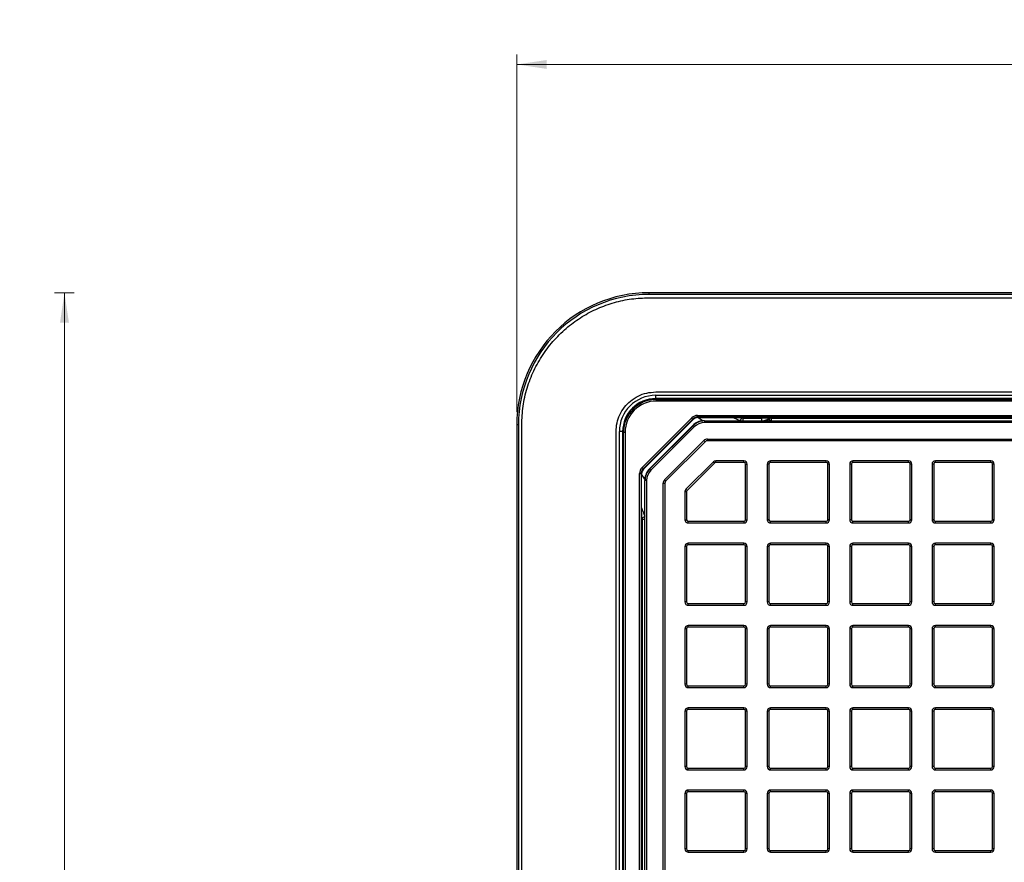
# Model space of a CAD drawing. Units: millimetres. Extents: x 268 to 2214, y 289 to 1510.
# Drawn here: x 286 to 584, y 561 to 816 of the extents above; entities that cross this region are included whole.
import ezdxf

# ---------------------------------------------------------------- set-up
doc = ezdxf.new("R2010")
doc.units = ezdxf.units.MM
doc.header["$LTSCALE"] = 3
doc.styles.add('SLDTEXTSTYLE0', font='TXT', dxfattribs={"width": 0.75})
doc.dimstyles.new('SLDDIMSTYLE2', dxfattribs={"dimtxt": 10.5, "dimasz": 9, "dimexe": 0, "dimexo": 0.0625, "dimgap": 2.625, "dimtad": 1, "dimdec": 0, "dimrnd": 1e-09, "dimzin": 12, "dimdsep": 46, "dimtxsty": 'SLDTEXTSTYLE0', "dimsah": 1, "dimcen": 0.09, "dimadec": 0, "dimazin": 3, "dimtfac": 1, "dimtdec": 0, "dimtofl": 0, "dimtmove": 0, "dimatfit": 3, "dimfxl": 0, "dimfrac": 2, "dimtolj": 1, "dimtzin": 12, "dimarcsym": 0})

# ---------------------------------------------------------------- blocks, each defined once
blk = doc.blocks.new('_D_5')
at = {"color": 5, "linetype": 'Continuous', "lineweight": 18}
for p, q in [((302.92, 733.15), (297.03, 733.15)), ((300.03, 289.29), (300.03, 733.15)), ((302.92, 289.29), (297.03, 289.29))]:
    blk.add_line(p, q, dxfattribs=at)
for points in [[(300.03, 733.15), (298.68, 724.15), (301.38, 724.15)], [(300.03, 289.29), (301.38, 298.29), (298.68, 298.29)]]:
    blk.add_solid(points, dxfattribs=at)
at = {"color": 5, "linetype": 'Continuous', "lineweight": 18, "insert": (286.5, 511.62), "char_height": 10.5, "attachment_point": 1, "rotation": 90, "style": 'SLDTEXTSTYLE0'}
blk.add_mtext('444', dxfattribs=at)
blk = doc.blocks.new('_D_6')
at = {"color": 5, "linetype": 'Continuous', "lineweight": 18}
for p, q in [((436.77, 697.1), (436.77, 805.22)), ((880.63, 697.1), (880.63, 805.22)), ((880.63, 802.22), (436.77, 802.22))]:
    blk.add_line(p, q, dxfattribs=at)
for points in [[(436.77, 802.22), (445.77, 800.87), (445.77, 803.57)], [(880.63, 802.22), (871.63, 803.57), (871.63, 800.87)]]:
    blk.add_solid(points, dxfattribs=at)
at = {"color": 5, "linetype": 'Continuous', "lineweight": 18, "insert": (642.84, 815.76), "char_height": 10.5, "attachment_point": 1, "style": 'SLDTEXTSTYLE0'}
blk.add_mtext('444', dxfattribs=at)

msp = doc.modelspace()

# ---------------------------------------------------------------- linework, layer by layer
at = {"color": 7, "linetype": 'Continuous', "lineweight": 25}
for p, q in [((840.71, 733.2), (476.7, 733.2)), ((840.71, 732.7), (476.7, 732.7)), ((476.7, 731.7), (840.71, 731.7)), ((478.72, 703.2), (838.69, 703.2)), ((478.72, 701.2), (478.72, 702.2)), ((478.72, 702.2), (838.69, 702.2)), ((478.72, 701.2), (478.96, 700.97)), ((838.69, 701.2), (478.72, 701.2)), ((478.96, 700.47), (478.96, 700.97)), ((478.96, 700.97), (838.45, 700.97)), ((838.45, 700.47), (478.96, 700.47)), ((474.55, 680.32), (489.61, 695.37)), ((489.96, 695.02), (474.91, 679.97)), ((475.04, 679.91), (490.02, 694.88)), ((489.96, 695.02), (489.61, 695.37)), ((490.02, 694.88), (489.96, 695.02)), ((491.37, 695.61), (491.37, 696.1)), ((491.37, 696.1), (832.03, 696.1)), ((832.03, 695.61), (491.37, 695.61)), ((491.37, 695.61), (491.43, 695.47)), ((491.43, 695.47), (498.26, 695.47)), ((492.46, 694.93), (493.04, 694.52)), ((493.48, 694.52), (493.48, 694.46)), ((493.48, 694.46), (829.93, 694.46)), ((493.48, 694.46), (493.48, 693.96)), ((829.93, 693.96), (493.48, 693.96)), ((493.58, 694.52), (829.93, 694.52)), ((504.65, 695.43), (504.2, 694.53)), ((505.09, 695.33), (510.78, 695.33)), ((512.89, 694.95), (512.87, 695)), ((513.58, 695.29), (513.6, 695.24)), ((513.6, 695.24), (831.88, 695.24)), ((436.72, 693.23), (436.72, 329.21)), ((437.22, 693.23), (437.22, 329.21)), ((438.22, 329.21), (438.22, 693.23)), ((466.72, 331.24), (466.72, 691.21)), ((468.72, 691.21), (467.72, 691.21)), ((467.72, 331.24), (467.72, 691.21)), ((468.96, 690.97), (468.72, 691.21)), ((468.72, 691.21), (468.72, 331.24)), ((469.46, 690.97), (468.96, 690.97)), ((468.96, 331.47), (468.96, 690.97)), ((469.46, 690.97), (469.46, 331.47)), ((489.92, 693.07), (476.85, 680)), ((476.91, 679.94), (489.99, 693.01)), ((490.34, 692.66), (477.27, 679.59)), ((489.99, 693.01), (489.92, 693.07)), ((490.34, 692.66), (489.99, 693.01)), ((481.41, 676.65), (493.27, 688.52)), ((493.62, 688.16), (481.76, 676.3)), ((493.27, 688.52), (493.62, 688.16)), ((494.33, 688.96), (829.08, 688.96)), ((494.33, 688.96), (494.33, 688.46)), ((829.08, 688.46), (494.33, 688.46)), ((487.85, 673.78), (496.18, 682.11)), ((496.53, 681.75), (488.2, 673.43)), ((496.18, 682.11), (496.53, 681.75)), ((496.88, 681.9), (496.88, 682.4)), ((505.36, 682.4), (496.88, 682.4)), ((505.36, 681.9), (496.88, 681.9)), ((505.36, 681.9), (505.36, 682.4)), ((513.44, 681.9), (513.44, 682.4)), ((530.24, 682.4), (513.44, 682.4)), ((530.24, 681.9), (513.44, 681.9)), ((530.24, 681.9), (530.24, 682.4)), ((538.33, 681.9), (538.33, 682.4)), ((555.13, 682.4), (538.33, 682.4)), ((555.13, 681.9), (538.33, 681.9)), ((555.13, 681.9), (555.13, 682.4)), ((563.22, 681.9), (563.22, 682.4)), ((580.02, 682.4), (563.22, 682.4)), ((580.02, 681.9), (563.22, 681.9)), ((580.02, 681.9), (580.02, 682.4)), ((473.82, 337.89), (473.82, 678.55)), ((473.82, 678.55), (474.32, 678.55)), ((474.32, 678.55), (474.32, 337.89)), ((474.46, 678.49), (474.32, 678.55)), ((474.46, 671.67), (474.46, 678.49)), ((474.91, 679.97), (474.55, 680.32)), ((474.91, 679.97), (475.04, 679.91)), ((476.85, 680), (476.91, 679.94)), ((477.27, 679.59), (476.91, 679.94)), ((505.86, 681.4), (506.36, 681.4)), ((505.86, 664.6), (505.86, 681.4)), ((506.36, 664.6), (506.36, 681.4)), ((512.44, 681.4), (512.44, 664.6)), ((512.94, 681.4), (512.44, 681.4)), ((512.94, 681.4), (512.94, 664.6)), ((531.24, 681.4), (530.74, 681.4)), ((530.74, 664.6), (530.74, 681.4)), ((531.24, 664.6), (531.24, 681.4)), ((537.83, 681.4), (537.33, 681.4)), ((537.33, 681.4), (537.33, 664.6)), ((537.83, 681.4), (537.83, 664.6)), ((555.63, 664.6), (555.63, 681.4)), ((556.13, 681.4), (555.63, 681.4)), ((556.13, 664.6), (556.13, 681.4)), ((562.22, 681.4), (562.22, 664.6)), ((562.72, 681.4), (562.22, 681.4)), ((562.72, 681.4), (562.72, 664.6)), ((581.02, 681.4), (580.52, 681.4)), ((580.52, 664.6), (580.52, 681.4)), ((581.02, 664.6), (581.02, 681.4)), ((475.4, 676.86), (474.98, 677.45)), ((475.4, 676.62), (475.4, 676.45)), ((475.47, 676.45), (475.4, 676.45)), ((475.4, 339.99), (475.4, 676.31)), ((475.47, 339.99), (475.47, 676.45)), ((475.97, 676.45), (475.47, 676.45)), ((475.97, 676.45), (475.97, 339.99)), ((480.97, 340.85), (480.97, 675.59)), ((480.97, 675.59), (481.47, 675.59)), ((481.41, 676.65), (481.76, 676.3)), ((481.47, 675.59), (481.47, 340.85)), ((487.56, 673.07), (488.06, 673.07)), ((487.56, 673.07), (487.56, 664.6)), ((487.85, 673.78), (488.2, 673.43)), ((488.06, 673.07), (488.06, 664.6)), ((474.69, 338.04), (474.69, 664.66)), ((487.56, 664.6), (488.06, 664.6)), ((488.56, 664.1), (505.36, 664.1)), ((488.56, 663.6), (488.56, 664.1)), ((488.56, 663.6), (505.36, 663.6)), ((505.36, 664.1), (505.36, 663.6)), ((505.86, 664.6), (506.36, 664.6)), ((512.94, 664.6), (512.44, 664.6)), ((513.44, 664.1), (530.24, 664.1)), ((513.44, 663.6), (513.44, 664.1)), ((513.44, 663.6), (530.24, 663.6)), ((530.24, 663.6), (530.24, 664.1)), ((531.24, 664.6), (530.74, 664.6)), ((537.83, 664.6), (537.33, 664.6)), ((538.33, 664.1), (555.13, 664.1)), ((538.33, 663.6), (538.33, 664.1)), ((538.33, 663.6), (555.13, 663.6)), ((555.13, 663.6), (555.13, 664.1)), ((556.13, 664.6), (555.63, 664.6)), ((562.72, 664.6), (562.22, 664.6)), ((563.22, 664.1), (580.02, 664.1)), ((563.22, 663.6), (563.22, 664.1)), ((563.22, 663.6), (580.02, 663.6)), ((580.02, 663.6), (580.02, 664.1)), ((581.02, 664.6), (580.52, 664.6)), ((488.06, 656.51), (487.56, 656.51)), ((487.56, 656.51), (487.56, 639.71)), ((488.06, 656.51), (488.06, 639.71)), ((488.56, 657.01), (488.56, 657.51)), ((505.36, 657.51), (488.56, 657.51)), ((505.36, 657.01), (488.56, 657.01)), ((505.36, 657.01), (505.36, 657.51)), ((505.86, 639.71), (505.86, 656.51)), ((506.36, 656.51), (505.86, 656.51)), ((506.36, 639.71), (506.36, 656.51)), ((512.44, 656.51), (512.44, 639.71)), ((512.94, 656.51), (512.44, 656.51)), ((512.94, 656.51), (512.94, 639.71)), ((513.44, 657.01), (513.44, 657.51)), ((530.24, 657.51), (513.44, 657.51)), ((530.24, 657.01), (513.44, 657.01)), ((530.24, 657.01), (530.24, 657.51)), ((530.74, 639.71), (530.74, 656.51)), ((531.24, 656.51), (530.74, 656.51)), ((531.24, 639.71), (531.24, 656.51)), ((537.33, 656.51), (537.33, 639.71)), ((537.83, 656.51), (537.33, 656.51)), ((537.83, 656.51), (537.83, 639.71)), ((538.33, 657.01), (538.33, 657.51)), ((555.13, 657.51), (538.33, 657.51)), ((555.13, 657.01), (538.33, 657.01)), ((555.13, 657.01), (555.13, 657.51)), ((555.63, 639.71), (555.63, 656.51)), ((556.13, 656.51), (555.63, 656.51)), ((556.13, 639.71), (556.13, 656.51)), ((562.72, 656.51), (562.22, 656.51)), ((562.22, 656.51), (562.22, 639.71)), ((562.72, 656.51), (562.72, 639.71)), ((563.22, 657.01), (563.22, 657.51)), ((580.02, 657.51), (563.22, 657.51)), ((580.02, 657.01), (563.22, 657.01)), ((580.02, 657.01), (580.02, 657.51)), ((580.52, 639.71), (580.52, 656.51)), ((581.02, 656.51), (580.52, 656.51)), ((581.02, 639.71), (581.02, 656.51)), ((488.06, 639.71), (487.56, 639.71)), ((488.56, 639.21), (505.36, 639.21)), ((488.56, 638.71), (488.56, 639.21)), ((488.56, 638.71), (505.36, 638.71)), ((505.36, 638.71), (505.36, 639.21)), ((506.36, 639.71), (505.86, 639.71)), ((512.94, 639.71), (512.44, 639.71)), ((513.44, 639.21), (530.24, 639.21)), ((513.44, 638.71), (513.44, 639.21)), ((513.44, 638.71), (530.24, 638.71)), ((530.24, 638.71), (530.24, 639.21)), ((531.24, 639.71), (530.74, 639.71)), ((537.83, 639.71), (537.33, 639.71)), ((538.33, 639.21), (555.13, 639.21)), ((538.33, 638.71), (538.33, 639.21)), ((538.33, 638.71), (555.13, 638.71)), ((555.13, 638.71), (555.13, 639.21)), ((556.13, 639.71), (555.63, 639.71)), ((562.72, 639.71), (562.22, 639.71)), ((563.22, 639.21), (580.02, 639.21)), ((563.22, 638.71), (563.22, 639.21)), ((563.22, 638.71), (580.02, 638.71)), ((580.02, 638.71), (580.02, 639.21)), ((581.02, 639.71), (580.52, 639.71)), ((488.06, 631.63), (487.56, 631.63)), ((487.56, 631.63), (487.56, 614.83)), ((488.06, 631.63), (488.06, 614.83)), ((488.56, 632.13), (488.56, 632.63)), ((505.36, 632.63), (488.56, 632.63)), ((505.36, 632.13), (488.56, 632.13)), ((505.36, 632.13), (505.36, 632.63)), ((506.36, 631.63), (505.86, 631.63)), ((505.86, 614.83), (505.86, 631.63)), ((506.36, 614.83), (506.36, 631.63)), ((512.94, 631.63), (512.44, 631.63)), ((512.44, 631.63), (512.44, 614.83)), ((512.94, 631.63), (512.94, 614.83)), ((513.44, 632.13), (513.44, 632.63)), ((530.24, 632.63), (513.44, 632.63)), ((530.24, 632.13), (513.44, 632.13)), ((530.24, 632.13), (530.24, 632.63)), ((531.24, 631.63), (530.74, 631.63)), ((530.74, 614.83), (530.74, 631.63)), ((531.24, 614.83), (531.24, 631.63)), ((537.83, 631.63), (537.33, 631.63)), ((537.33, 631.63), (537.33, 614.83)), ((537.83, 631.63), (537.83, 614.83)), ((538.33, 632.13), (538.33, 632.63)), ((555.13, 632.63), (538.33, 632.63)), ((555.13, 632.13), (538.33, 632.13)), ((555.13, 632.13), (555.13, 632.63)), ((555.63, 614.83), (555.63, 631.63)), ((556.13, 631.63), (555.63, 631.63)), ((556.13, 614.83), (556.13, 631.63)), ((562.22, 631.63), (562.22, 614.83)), ((562.72, 631.63), (562.22, 631.63)), ((562.72, 631.63), (562.72, 614.83)), ((563.22, 632.13), (563.22, 632.63)), ((580.02, 632.63), (563.22, 632.63)), ((580.02, 632.13), (563.22, 632.13)), ((580.02, 632.13), (580.02, 632.63)), ((581.02, 631.63), (580.52, 631.63)), ((580.52, 614.83), (580.52, 631.63)), ((581.02, 614.83), (581.02, 631.63)), ((488.06, 614.83), (487.56, 614.83)), ((488.56, 614.33), (505.36, 614.33)), ((488.56, 613.83), (488.56, 614.33)), ((488.56, 613.83), (505.36, 613.83)), ((505.36, 613.83), (505.36, 614.33)), ((506.36, 614.83), (505.86, 614.83)), ((512.94, 614.83), (512.44, 614.83)), ((513.44, 614.33), (530.24, 614.33)), ((513.44, 613.83), (513.44, 614.33)), ((513.44, 613.83), (530.24, 613.83)), ((530.24, 613.83), (530.24, 614.33)), ((531.24, 614.83), (530.74, 614.83)), ((537.83, 614.83), (537.33, 614.83)), ((538.33, 614.33), (555.13, 614.33)), ((538.33, 613.83), (538.33, 614.33)), ((538.33, 613.83), (555.13, 613.83)), ((555.13, 613.83), (555.13, 614.33)), ((556.13, 614.83), (555.63, 614.83)), ((562.72, 614.83), (562.22, 614.83)), ((563.22, 614.33), (580.02, 614.33)), ((563.22, 613.83), (563.22, 614.33)), ((563.22, 613.83), (580.02, 613.83)), ((580.02, 613.83), (580.02, 614.33)), ((581.02, 614.83), (580.52, 614.83)), ((488.56, 607.24), (488.56, 607.74)), ((505.36, 607.74), (488.56, 607.74)), ((505.36, 607.24), (488.56, 607.24)), ((505.36, 607.24), (505.36, 607.74)), ((513.44, 607.24), (513.44, 607.74)), ((530.24, 607.74), (513.44, 607.74)), ((530.24, 607.24), (513.44, 607.24)), ((530.24, 607.24), (530.24, 607.74)), ((538.33, 607.24), (538.33, 607.74)), ((555.13, 607.74), (538.33, 607.74)), ((555.13, 607.24), (538.33, 607.24)), ((555.13, 607.24), (555.13, 607.74)), ((563.22, 607.24), (563.22, 607.74)), ((580.02, 607.74), (563.22, 607.74)), ((580.02, 607.24), (563.22, 607.24)), ((580.02, 607.24), (580.02, 607.74)), ((487.56, 606.74), (487.56, 589.94)), ((488.06, 606.74), (487.56, 606.74)), ((488.06, 606.74), (488.06, 589.94)), ((505.86, 589.94), (505.86, 606.74)), ((506.36, 606.74), (505.86, 606.74)), ((506.36, 589.94), (506.36, 606.74)), ((512.44, 606.74), (512.44, 589.94)), ((512.94, 606.74), (512.44, 606.74)), ((512.94, 606.74), (512.94, 589.94)), ((530.74, 589.94), (530.74, 606.74)), ((531.24, 606.74), (530.74, 606.74)), ((531.24, 589.94), (531.24, 606.74)), ((537.83, 606.74), (537.33, 606.74)), ((537.33, 606.74), (537.33, 589.94)), ((537.83, 606.74), (537.83, 589.94)), ((556.13, 606.74), (555.63, 606.74)), ((555.63, 589.94), (555.63, 606.74)), ((556.13, 589.94), (556.13, 606.74)), ((562.72, 606.74), (562.22, 606.74)), ((562.22, 606.74), (562.22, 589.94)), ((562.72, 606.74), (562.72, 589.94)), ((581.02, 606.74), (580.52, 606.74)), ((580.52, 589.94), (580.52, 606.74)), ((581.02, 589.94), (581.02, 606.74)), ((488.06, 589.94), (487.56, 589.94)), ((488.56, 589.44), (505.36, 589.44)), ((488.56, 588.94), (488.56, 589.44)), ((505.36, 588.94), (505.36, 589.44)), ((506.36, 589.94), (505.86, 589.94)), ((512.94, 589.94), (512.44, 589.94)), ((513.44, 589.44), (530.24, 589.44)), ((513.44, 588.94), (513.44, 589.44)), ((530.24, 588.94), (530.24, 589.44)), ((531.24, 589.94), (530.74, 589.94)), ((537.83, 589.94), (537.33, 589.94)), ((538.33, 589.44), (555.13, 589.44)), ((538.33, 588.94), (538.33, 589.44)), ((555.13, 588.94), (555.13, 589.44)), ((556.13, 589.94), (555.63, 589.94)), ((562.72, 589.94), (562.22, 589.94)), ((563.22, 589.44), (580.02, 589.44)), ((563.22, 588.94), (563.22, 589.44)), ((580.02, 588.94), (580.02, 589.44)), ((581.02, 589.94), (580.52, 589.94)), ((488.56, 588.94), (505.36, 588.94)), ((513.44, 588.94), (530.24, 588.94)), ((538.33, 588.94), (555.13, 588.94)), ((563.22, 588.94), (580.02, 588.94)), ((488.06, 581.85), (487.56, 581.85)), ((487.56, 581.85), (487.56, 565.05)), ((488.06, 581.85), (488.06, 565.05)), ((488.56, 582.35), (488.56, 582.85)), ((505.36, 582.85), (488.56, 582.85)), ((505.36, 582.35), (488.56, 582.35)), ((505.36, 582.35), (505.36, 582.85)), ((506.36, 581.85), (505.86, 581.85)), ((505.86, 565.05), (505.86, 581.85)), ((506.36, 565.05), (506.36, 581.85)), ((512.94, 581.85), (512.44, 581.85)), ((512.44, 581.85), (512.44, 565.05)), ((512.94, 581.85), (512.94, 565.05)), ((513.44, 582.35), (513.44, 582.85)), ((530.24, 582.85), (513.44, 582.85)), ((530.24, 582.35), (513.44, 582.35)), ((530.24, 582.35), (530.24, 582.85)), ((531.24, 581.85), (530.74, 581.85)), ((530.74, 565.05), (530.74, 581.85)), ((531.24, 565.05), (531.24, 581.85)), ((537.83, 581.85), (537.33, 581.85)), ((537.33, 581.85), (537.33, 565.05)), ((537.83, 581.85), (537.83, 565.05)), ((538.33, 582.35), (538.33, 582.85)), ((555.13, 582.85), (538.33, 582.85)), ((555.13, 582.35), (538.33, 582.35)), ((555.13, 582.35), (555.13, 582.85)), ((556.13, 581.85), (555.63, 581.85)), ((555.63, 565.05), (555.63, 581.85)), ((556.13, 565.05), (556.13, 581.85)), ((562.72, 581.85), (562.22, 581.85)), ((562.22, 581.85), (562.22, 565.05)), ((562.72, 581.85), (562.72, 565.05)), ((563.22, 582.35), (563.22, 582.85)), ((580.02, 582.85), (563.22, 582.85)), ((580.02, 582.35), (563.22, 582.35)), ((580.02, 582.35), (580.02, 582.85)), ((581.02, 581.85), (580.52, 581.85)), ((580.52, 565.05), (580.52, 581.85)), ((581.02, 565.05), (581.02, 581.85)), ((488.06, 565.05), (487.56, 565.05)), ((488.56, 564.55), (505.36, 564.55)), ((488.56, 564.05), (488.56, 564.55)), ((488.56, 564.05), (505.36, 564.05)), ((505.36, 564.05), (505.36, 564.55)), ((506.36, 565.05), (505.86, 565.05)), ((512.94, 565.05), (512.44, 565.05)), ((513.44, 564.55), (530.24, 564.55)), ((513.44, 564.05), (513.44, 564.55)), ((513.44, 564.05), (530.24, 564.05)), ((530.24, 564.05), (530.24, 564.55)), ((531.24, 565.05), (530.74, 565.05)), ((537.83, 565.05), (537.33, 565.05)), ((538.33, 564.55), (555.13, 564.55)), ((538.33, 564.05), (538.33, 564.55)), ((538.33, 564.05), (555.13, 564.05)), ((555.13, 564.05), (555.13, 564.55)), ((556.13, 565.05), (555.63, 565.05)), ((562.72, 565.05), (562.22, 565.05)), ((563.22, 564.55), (580.02, 564.55)), ((563.22, 564.05), (563.22, 564.55)), ((563.22, 564.05), (580.02, 564.05)), ((580.02, 564.05), (580.02, 564.55)), ((581.02, 565.05), (580.52, 565.05))]:
    msp.add_line(p, q, dxfattribs=at)
at = {"color": 8, "linetype": 'Continuous', "lineweight": 25}
for p, q in [((476.7, 732.7), (476.7, 733.2)), ((505.09, 694.52), (505.09, 695.33)), ((510.78, 694.52), (510.78, 695.33)), ((512.87, 695), (512.39, 694.52)), ((512.47, 694.52), (512.89, 694.95)), ((512.89, 694.95), (513.32, 694.52)), ((513.6, 695.24), (513.6, 694.52)), ((437.22, 693.23), (436.72, 693.23)), ((474.58, 665.11), (475.4, 665.53)), ((475.4, 664.66), (474.69, 664.66))]:
    msp.add_line(p, q, dxfattribs=at)
at = {"color": 7, "linetype": 'Continuous', "lineweight": 25, "flags": 128}
for points in [[(491.52, 695.47), (491.55, 695.45), (492.46, 694.93)], [(474.98, 677.45), (474.46, 678.36), (474.46, 678.36)]]:
    msp.add_lwpolyline(points, dxfattribs=at)
at = {"color": 8, "linetype": 'Continuous', "lineweight": 25, "flags": 128}
for points in [[(504.2, 694.53), (502.41, 695.32), (501.77, 695.56)], [(474.37, 668.15), (474.57, 667.61), (475.4, 665.7)]]:
    msp.add_lwpolyline(points, dxfattribs=at)
at = {"color": 7, "linetype": 'Continuous', "lineweight": 25}
for centre, radius, start, end in [((493.48, 689.52), 5.02, 95.0108, 135), ((493.48, 689.52), 4.93, 90, 135), ((493.48, 689.52), 4.43, 90, 135), ((494.66, 674.27), 23.5, 63.6344, 64.2188), ((513.58, 694.29), 1, 90.0075, 134.9925), ((513.6, 694.24), 1, 90.0075, 134.9925), ((494.33, 687.46), 1.5, 90, 135), ((494.33, 687.46), 1, 90, 135), ((496.88, 681.4), 1, 90, 135), ((496.88, 681.4), 0.5, 90, 135), ((505.36, 681.4), 1, 0, 90), ((505.36, 681.4), 0.5, 0, 90), ((513.44, 681.4), 1, 90, 180), ((513.44, 681.4), 0.5, 90, 180), ((530.24, 681.4), 1, 0, 90), ((530.24, 681.4), 0.5, 0, 90), ((538.33, 681.4), 1, 90, 180), ((538.33, 681.4), 0.5, 90, 180), ((555.13, 681.4), 1, 0, 90), ((555.13, 681.4), 0.5, 0, 90), ((563.22, 681.4), 1, 90, 180), ((563.22, 681.4), 0.5, 90, 180), ((580.02, 681.4), 1, 0, 90), ((580.02, 681.4), 0.5, 0, 90), ((480.4, 676.45), 5.02, 135, 175.3468), ((480.4, 676.45), 4.93, 135, 180), ((480.4, 676.45), 4.43, 135, 180), ((482.47, 675.59), 1.5, 135, 180), ((482.47, 675.59), 1, 135, 180), ((488.56, 673.07), 1, 135, 180), ((488.56, 673.07), 0.5, 135, 180), ((495.66, 675.27), 23.5, 205.7812, 206.8408), ((488.56, 664.6), 1, 180, 270), ((488.56, 664.6), 0.5, 180, 270), ((505.36, 664.6), 0.5, 270, 0), ((505.36, 664.6), 1, 270, 0), ((513.44, 664.6), 1, 180, 270), ((513.44, 664.6), 0.5, 180, 270), ((530.24, 664.6), 0.5, 270, 0), ((530.24, 664.6), 1, 270, 0), ((538.33, 664.6), 1, 180, 270), ((538.33, 664.6), 0.5, 180, 270), ((555.13, 664.6), 0.5, 270, 0), ((555.13, 664.6), 1, 270, 0), ((563.22, 664.6), 1, 180, 270), ((563.22, 664.6), 0.5, 180, 270), ((580.02, 664.6), 0.5, 270, 0), ((580.02, 664.6), 1, 270, 0), ((488.56, 656.51), 1, 90, 180), ((488.56, 656.51), 0.5, 90, 180), ((505.36, 656.51), 1, 0, 90), ((505.36, 656.51), 0.5, 0, 90), ((513.44, 656.51), 1, 90, 180), ((513.44, 656.51), 0.5, 90, 180), ((530.24, 656.51), 1, 0, 90), ((530.24, 656.51), 0.5, 0, 90), ((538.33, 656.51), 1, 90, 180), ((538.33, 656.51), 0.5, 90, 180), ((555.13, 656.51), 1, 0, 90), ((555.13, 656.51), 0.5, 0, 90), ((563.22, 656.51), 1, 90, 180), ((563.22, 656.51), 0.5, 90, 180), ((580.02, 656.51), 1, 0, 90), ((580.02, 656.51), 0.5, 0, 90), ((488.56, 639.71), 1, 180, 270), ((488.56, 639.71), 0.5, 180, 270), ((505.36, 639.71), 0.5, 270, 0), ((505.36, 639.71), 1, 270, 0), ((513.44, 639.71), 1, 180, 270), ((513.44, 639.71), 0.5, 180, 270), ((530.24, 639.71), 0.5, 270, 0), ((530.24, 639.71), 1, 270, 0), ((538.33, 639.71), 1, 180, 270), ((538.33, 639.71), 0.5, 180, 270), ((555.13, 639.71), 0.5, 270, 0), ((555.13, 639.71), 1, 270, 0), ((563.22, 639.71), 1, 180, 270), ((563.22, 639.71), 0.5, 180, 270), ((580.02, 639.71), 0.5, 270, 0), ((580.02, 639.71), 1, 270, 0), ((488.56, 631.63), 1, 90, 180), ((488.56, 631.63), 0.5, 90, 180), ((505.36, 631.63), 1, 0, 90), ((505.36, 631.63), 0.5, 0, 90), ((513.44, 631.63), 1, 90, 180), ((513.44, 631.63), 0.5, 90, 180), ((530.24, 631.63), 1, 0, 90), ((530.24, 631.63), 0.5, 0, 90), ((538.33, 631.63), 1, 90, 180), ((538.33, 631.63), 0.5, 90, 180), ((555.13, 631.63), 1, 0, 90), ((555.13, 631.63), 0.5, 0, 90), ((563.22, 631.63), 1, 90, 180), ((563.22, 631.63), 0.5, 90, 180), ((580.02, 631.63), 1, 0, 90), ((580.02, 631.63), 0.5, 0, 90), ((488.56, 614.83), 1, 180, 270), ((488.56, 614.83), 0.5, 180, 270), ((505.36, 614.83), 0.5, 270, 0), ((505.36, 614.83), 1, 270, 0), ((513.44, 614.83), 1, 180, 270), ((513.44, 614.83), 0.5, 180, 270), ((530.24, 614.83), 0.5, 270, 0), ((530.24, 614.83), 1, 270, 0), ((538.33, 614.83), 1, 180, 270), ((538.33, 614.83), 0.5, 180, 270), ((555.13, 614.83), 0.5, 270, 0), ((555.13, 614.83), 1, 270, 0), ((563.22, 614.83), 1, 180, 270), ((563.22, 614.83), 0.5, 180, 270), ((580.02, 614.83), 0.5, 270, 0), ((580.02, 614.83), 1, 270, 0), ((488.56, 606.74), 1, 90, 180), ((488.56, 606.74), 0.5, 90, 180), ((505.36, 606.74), 1, 0, 90), ((505.36, 606.74), 0.5, 0, 90), ((513.44, 606.74), 1, 90, 180), ((513.44, 606.74), 0.5, 90, 180), ((530.24, 606.74), 1, 0, 90), ((530.24, 606.74), 0.5, 0, 90), ((538.33, 606.74), 1, 90, 180), ((538.33, 606.74), 0.5, 90, 180), ((555.13, 606.74), 1, 0, 90), ((555.13, 606.74), 0.5, 0, 90), ((563.22, 606.74), 1, 90, 180), ((563.22, 606.74), 0.5, 90, 180), ((580.02, 606.74), 1, 0, 90), ((580.02, 606.74), 0.5, 0, 90), ((488.56, 589.94), 1, 180, 270), ((488.56, 589.94), 0.5, 180, 270), ((505.36, 589.94), 0.5, 270, 0), ((505.36, 589.94), 1, 270, 0), ((513.44, 589.94), 1, 180, 270), ((513.44, 589.94), 0.5, 180, 270), ((530.24, 589.94), 0.5, 270, 0), ((530.24, 589.94), 1, 270, 0), ((538.33, 589.94), 1, 180, 270), ((538.33, 589.94), 0.5, 180, 270), ((555.13, 589.94), 0.5, 270, 0), ((555.13, 589.94), 1, 270, 0), ((563.22, 589.94), 1, 180, 270), ((563.22, 589.94), 0.5, 180, 270), ((580.02, 589.94), 0.5, 270, 0), ((580.02, 589.94), 1, 270, 0), ((488.56, 581.85), 1, 90, 180), ((488.56, 581.85), 0.5, 90, 180), ((505.36, 581.85), 1, 0, 90), ((505.36, 581.85), 0.5, 0, 90), ((513.44, 581.85), 1, 90, 180), ((513.44, 581.85), 0.5, 90, 180), ((530.24, 581.85), 1, 0, 90), ((530.24, 581.85), 0.5, 0, 90), ((538.33, 581.85), 1, 90, 180), ((538.33, 581.85), 0.5, 90, 180), ((555.13, 581.85), 1, 0, 90), ((555.13, 581.85), 0.5, 0, 90), ((563.22, 581.85), 1, 90, 180), ((563.22, 581.85), 0.5, 90, 180), ((580.02, 581.85), 1, 0, 90), ((580.02, 581.85), 0.5, 0, 90), ((488.56, 565.05), 1, 180, 270), ((488.56, 565.05), 0.5, 180, 270), ((505.36, 565.05), 0.5, 270, 0), ((505.36, 565.05), 1, 270, 0), ((513.44, 565.05), 1, 180, 270), ((513.44, 565.05), 0.5, 180, 270), ((530.24, 565.05), 0.5, 270, 0), ((530.24, 565.05), 1, 270, 0), ((538.33, 565.05), 1, 180, 270), ((538.33, 565.05), 0.5, 180, 270), ((555.13, 565.05), 0.5, 270, 0), ((555.13, 565.05), 1, 270, 0), ((563.22, 565.05), 1, 180, 270), ((563.22, 565.05), 0.5, 180, 270), ((580.02, 565.05), 0.5, 270, 0), ((580.02, 565.05), 1, 270, 0)]:
    msp.add_arc(centre, radius, start, end, dxfattribs=at)
for centre, major_axis, ratio, start_param, end_param in [((476.75, 693.18), (28.32, -28.32), 0.998813, 2.356803, 3.926382), ((476.75, 693.18), (-27.96, 27.96), 0.998783, 5.498396, 7.067974), ((478.72, 691.2), (7.78, -7.78), 0.999695, 2.356347, 3.926839), ((478.72, 691.2), (7.07, -7.07), 0.999635, 2.356347, 3.926839), ((478.96, 690.97), (7.07, -7.07), 0.999726, 2.356347, 3.926839), ((478.96, 690.97), (6.72, -6.72), 0.999695, 2.356347, 3.926839), ((491.37, 693.6), (-0.96, 2.31), 0.999822, 5.890549, 6.675821), ((491.37, 693.6), (-0.77, 1.85), 0.999732, 5.890549, 6.675821), ((491.43, 693.46), (-0.77, 1.85), 0.999643, 5.890549, 6.675821), ((493.16, 689.07), (3.13, 4.47), 0.995013, 0.594268, 0.636419), ((493.44, 694.57), (0.52, -0.013), 0.084115, 4.789841, 4.992325), ((510.75, 695.29), (2.83, 0), 0.012341, 0.005109, 1.558452), ((476.32, 678.55), (2.31, -0.96), 0.999822, 2.748957, 3.534229), ((476.32, 678.55), (1.85, -0.77), 0.999732, 2.748957, 3.534229), ((476.46, 678.49), (1.85, -0.77), 0.999643, 2.748957, 3.534229), ((480.85, 676.76), (4.47, 3.13), 0.995013, 2.510942, 2.553842), ((475.36, 676.45), (-0.013, 0.52), 0.084115, 4.432453, 4.702301)]:
    msp.add_ellipse(centre, major_axis=major_axis, ratio=ratio, start_param=start_param, end_param=end_param, dxfattribs=at)
at = {"color": 8, "linetype": 'Continuous', "lineweight": 25}
msp.add_ellipse((510.75, 694.29), major_axis=(2.12, 0.71), ratio=0.00987, start_param=6.280891, end_param=7.552191, dxfattribs=at)
at = {"color": 7, "linetype": 'Continuous', "lineweight": 25}
for points, knots in [([(438.22, 693.23), (438.3, 695.12), (438.46, 698.89), (439.75, 704.42), (441.77, 709.7), (444.55, 714.62), (448.02, 719.09), (452.02, 722.92), (456.44, 726.08), (461.16, 728.56), (466.17, 730.35), (471.38, 731.49), (474.92, 731.63), (476.7, 731.7)], [0, 0, 0, 0, 0.093725, 0.187477, 0.280401, 0.37393, 0.467037, 0.560232, 0.64838, 0.735992, 0.824318, 0.911973, 1, 1, 1, 1]), ([(466.72, 691.21), (466.78, 692.09), (466.89, 693.85), (467.79, 696.36), (469.17, 698.62), (471.04, 700.56), (473.34, 702.04), (475.96, 703.02), (477.8, 703.14), (478.72, 703.2)], [0, 0, 0, 0, 0.140651, 0.280435, 0.420649, 0.560302, 0.706796, 0.853622, 1, 1, 1, 1]), ([(493.48, 694.52), (493.41, 694.52), (493.32, 694.52), (493.27, 694.52), (493.27, 694.53)], [0, 0, 0, 0, 0.814092, 1, 1, 1, 1]), ([(498.26, 695.47), (498.93, 695.47), (500.06, 695.47), (501.18, 695.46), (501.64, 695.46)], [0, 0, 0, 0, 0.593201, 1, 1, 1, 1]), ([(501.64, 695.46), (501.92, 695.46), (502.5, 695.46), (503.3, 695.46), (503.96, 695.45), (504.42, 695.45), (504.66, 695.44), (504.77, 695.44), (504.78, 695.44), (504.78, 695.44)], [0, 0, 0, 0, 0.2279666, 0.4701934, 0.6690788, 0.8138628, 0.9126796, 0.9783043, 1, 1, 1, 1]), ([(504.65, 695.43), (504.68, 695.41), (504.82, 695.35), (504.98, 695.34), (505.09, 695.33)], [0, 0, 0, 0, 0.26759, 1, 1, 1, 1]), ([(474.48, 665.59), (474.48, 665.67), (474.47, 666.07), (474.46, 667.37), (474.46, 669.32), (474.46, 670.88), (474.46, 671.67)], [0, 0, 0, 0, 0.050221, 0.256308, 0.627011, 1, 1, 1, 1]), ([(474.49, 665.14), (474.49, 665.15), (474.49, 665.15), (474.49, 665.21), (474.48, 665.34), (474.48, 665.5), (474.48, 665.59)], [0, 0, 0, 0, 0.093574, 0.264473, 0.549299, 1, 1, 1, 1]), ([(474.58, 665.11), (474.62, 665.01), (474.68, 664.86), (474.69, 664.7), (474.69, 664.66)], [0, 0, 0, 0, 0.7223281, 1, 1, 1, 1])]:
    msp.add_open_spline(points, degree=3, knots=knots, dxfattribs=at)
at = {"color": 8, "linetype": 'Continuous', "lineweight": 25}
for points, knots in [([(501.64, 695.46), (501.85, 695.46), (502.39, 695.46), (503.25, 695.46), (504.04, 695.45), (504.55, 695.44), (504.8, 695.44), (504.87, 695.43), (504.88, 695.43), (504.88, 695.43)], [0, 0, 0, 0, 0.158188, 0.416149, 0.672111, 0.805611, 0.909343, 0.988227, 1, 1, 1, 1]), ([(474.49, 665.05), (474.49, 665.07), (474.49, 665.1), (474.48, 665.3), (474.48, 665.5), (474.48, 665.59)], [0, 0, 0, 0, 0.304536, 0.685426, 1, 1, 1, 1])]:
    msp.add_open_spline(points, degree=3, knots=knots, dxfattribs=at)

# ---------------------------------------------------------------- dimensions: what is measured, and where the dimension line sits
at = {"color": 5, "linetype": 'Continuous', "lineweight": 18}
dim = msp.add_linear_dim(base=(436.77, 802.22), p1=(880.63, 694.1), p2=(436.77, 694.1), dimstyle='SLDDIMSTYLE2', dxfattribs=at)
dim.commit()
dim.dimension.update_dxf_attribs({"geometry": '_D_6', "text_midpoint": (654.48, 802.22), "dimtype": 160})
dim = msp.add_linear_dim(base=(300.03, 733.15), p1=(305.92, 289.29), p2=(305.92, 733.15), angle=90, dimstyle='SLDDIMSTYLE2', dxfattribs=at)
dim.commit()
dim.dimension.update_dxf_attribs({"geometry": '_D_5', "text_midpoint": (300.03, 523.26), "dimtype": 160})

doc.saveas('drawing.dxf')
